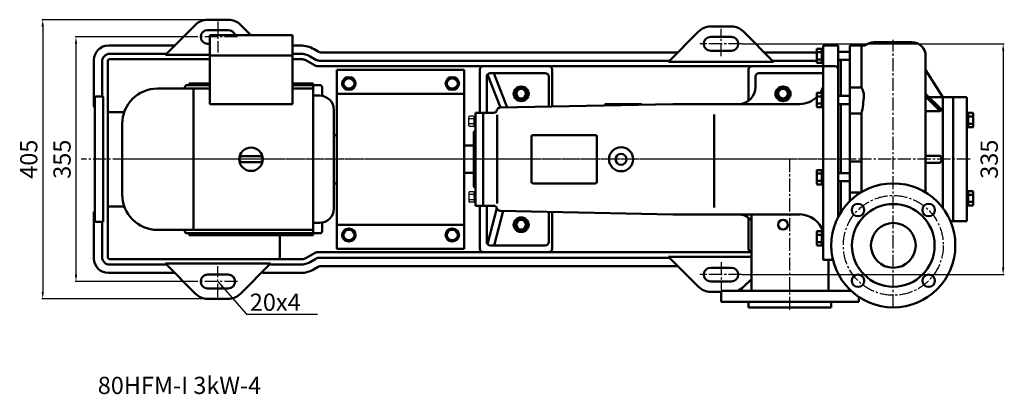
# Model space of a CAD drawing. Units: millimetres. Extents: x 3944 to 6454, y -421 to 1100.
# Drawn here: x 5025 to 6454, y -421 to 123 of the extents above; entities that cross this region are included whole.
import ezdxf

# ---------------------------------------------------------------- set-up
doc = ezdxf.new("R2010")
doc.units = ezdxf.units.MM
doc.linetypes.add('CENTER2', pattern=[28.575, 19.05, -3.175, 3.175, -3.175])
for name, color, linetype in [('1', 7, 'Continuous'), ('2', 1, 'Continuous'), ('2.细实线', 4, 'Continuous'), ('3.中心线', 1, 'CENTER2'), ('4.尺寸线', 3, 'Continuous')]:
    doc.layers.add(name, color=color, linetype=linetype)
doc.layers.add('1.粗实线', color=7, linetype='Continuous', lineweight=50)
doc.layers.add('粗实线', color=7, linetype='Continuous', lineweight=40)
doc.styles.get("Standard").update_dxf_attribs({"font": 'txt', "bigfont": 'gbcbig.shx'})
doc.dimstyles.new('ISO-25', dxfattribs={"dimtxt": 25, "dimasz": 10, "dimexe": 1.25, "dimexo": 0.625, "dimgap": 4.5, "dimtad": 1, "dimtxsty": 'Standard', "dimcen": 2.5, "dimadec": 0, "dimazin": 0, "dimtfac": 1, "dimtmove": 0, "dimatfit": 3, "dimfxl": 0, "dimarcsym": 0})

# ---------------------------------------------------------------- blocks, each defined once
blk = doc.blocks.new('A$C6F2720E5')
at = {"layer": '1.粗实线'}
for centre, radius in [((90, 90), 90), ((38.7, 141.3), 9), ((90, 90), 60), ((141.3, 141.3), 9), ((90, 90), 32.5), ((38.7, 38.7), 9), ((141.3, 38.7), 9)]:
    blk.add_circle(centre, radius, dxfattribs=at)
at = {"layer": '3.中心线'}
blk.add_circle((90, 90), 72.5, dxfattribs=at)
blk = doc.blocks.new('A$C3E7F2338')
at = {"layer": '1'}
for p, q in [((3, 15), (1.4, 15)), ((1.4, 7.5), (1.4, 15)), ((3, 7.5), (3, 15)), ((3, 11.7), (1.4, 11.7)), ((1.4, 7.5), (1.4, 0)), ((3, 3.3), (1.4, 3.3)), ((3, 0), (1.4, 0)), ((3, 7.5), (3, 0))]:
    blk.add_line(p, q, dxfattribs=at)
blk = doc.blocks.new('A$C28601A32')
at = {"layer": '1'}
for p, q in [((3.5, 15), (9.4, 15)), ((2.5, 1), (2.5, 14)), ((3.5, 11.3), (9.4, 11.3)), ((3.5, 3.8), (9.4, 3.8)), ((3.5, 0), (9.4, 0)), ((10.4, 1), (10.4, 14))]:
    blk.add_line(p, q, dxfattribs=at)
for centre, start, end in [((3.5, 14), 90, 180), ((9.4, 14), 0, 90), ((3.5, 12.3), 180, 270), ((3.5, 10.3), 90, 180), ((3.5, 4.8), 180, 270), ((3.5, 2.8), 90, 180), ((3.5, 1), 180, 270), ((9.4, 12.3), 270, 0), ((9.4, 10.3), 0, 90), ((9.4, 4.8), 270, 0), ((9.4, 2.8), 0, 90), ((9.4, 1), 270, 0)]:
    blk.add_arc(centre, 1, start, end, dxfattribs=at)
blk = doc.blocks.new('A$C5BF76FC4')
at = {"layer": '1.粗实线'}
for p, q in [((779.2, 388.6), (834.4, 388.6)), ((696.4, 359.3), (696.4, 378)), ((703.9, 379), (697.4, 379)), ((703.9, 373.8), (697.4, 373.8)), ((703.9, 358.3), (703.9, 379)), ((703.9, 378.7), (705.5, 378.7)), ((703.9, 368.7), (703.9, 378.7)), ((703.9, 375.2), (705.5, 375.2)), ((727.5, 383.6), (705.5, 383.6)), ((705.5, 72.6), (705.5, 383.6)), ((705.5, 358.7), (705.5, 378.7)), ((727.5, 134.9), (727.5, 383.6)), ((727.5, 383.6), (727.5, 290.1)), ((727.5, 383.6), (727.5, 290.1)), ((727.5, 374.6), (744.4, 374.6)), ((744.4, 383.6), (744.4, 218.6)), ((744.4, 383.6), (766.8, 383.6)), ((761.4, 383.6), (761.4, 322.5)), ((703.9, 363.5), (697.4, 363.5)), ((703.9, 358.3), (697.4, 358.3)), ((703.9, 368.7), (703.9, 358.7)), ((703.9, 362.2), (705.5, 362.2)), ((703.9, 358.7), (705.5, 358.7)), ((705.5, 228.1), (705.5, 368.1)), ((727.5, 362.7), (744.4, 362.7)), ((731.5, 362.7), (731.5, 310.6)), ((854.4, 368.6), (854.4, 170.5)), ((185, 348.6), (0, 348.6)), ((0, 348.6), (0, 88.6)), ((185, 348.6), (185, 88.6)), ((302.5, 343.6), (222.5, 343.6)), ((247.4, 293.8), (227.9, 343.6)), ((705.5, 343.6), (612.5, 343.6)), ((727.5, 348.6), (727.5, 218.6)), ((879.4, 308.6), (854.4, 348.5)), ((217.5, 286.1), (217.5, 338.6)), ((237.5, 293.6), (218.6, 341.8)), ((307.5, 295), (307.5, 338.6)), ((607.5, 338.6), (607.5, 323.6)), ((703.9, 315.1), (697.4, 315.1)), ((703.9, 294.3), (703.9, 315.1)), ((703.9, 314.7), (705.5, 314.7)), ((703.9, 304.7), (703.9, 314.7)), ((705.5, 294.7), (705.5, 314.7)), ((744.4, 322.5), (761.4, 322.5)), ((185, 313.6), (0, 313.6)), ((696.4, 295.3), (696.4, 314.1)), ((703.9, 309.9), (697.4, 309.9)), ((703.9, 311.2), (705.5, 311.2)), ((703.9, 304.7), (703.9, 294.7)), ((727.5, 310.6), (744.4, 310.6)), ((877.4, 290.6), (854.4, 313.7)), ((875.4, 288.6), (854.4, 309.7)), ((859.4, 308.6), (894.4, 308.6)), ((879.4, 308.6), (879.4, 147.8)), ((894.4, 308.6), (894.4, 283.6)), ((894.4, 128.6), (894.4, 308.6)), ((914.4, 308.6), (894.4, 308.6)), ((914.4, 308.6), (914.4, 128.6)), ((201, 151.1), (201, 286.1)), ((201, 286.1), (201, 260.6)), ((212.5, 286.1), (201, 286.1)), ((212.5, 286.1), (212.5, 151.1)), ((227.5, 286.1), (212.5, 286.1)), ((212.5, 151.1), (212.5, 286.1)), ((487.5, 298.6), (237.1, 293.6)), ((388.5, 296.7), (388.5, 297.1)), ((441, 298.6), (390, 298.6)), ((671.9, 298.6), (487.5, 298.6)), ((703.9, 299.5), (697.4, 299.5)), ((703.9, 294.3), (697.4, 294.3)), ((703.9, 298.2), (705.5, 298.2)), ((703.9, 294.7), (705.5, 294.7)), ((727.5, 298.7), (744.4, 298.7)), ((731.5, 298.7), (731.5, 218.6)), ((875.4, 288.6), (854.4, 288.6)), ((877.4, 290.6), (875.4, 288.6)), ((894.4, 293.6), (894.4, 218.6)), ((916, 285.8), (916, 265)), ((916, 285.8), (922.5, 285.8)), ((232.5, 154.3), (232.5, 283.1)), ((547.5, 218.6), (547.5, 283.6)), ((744.4, 284.8), (761.4, 284.8)), ((761.4, 284.8), (761.4, 218.7)), ((916, 285.4), (914.4, 285.4)), ((916, 281.9), (914.4, 281.9)), ((916, 275.4), (916, 285.4)), ((916, 280.6), (922.5, 280.6)), ((916, 275.4), (916, 265.4)), ((923.5, 284.8), (923.5, 266)), ((199, 258.6), (201, 260.6)), ((199, 258.6), (199, 178.6)), ((199, 258.6), (199, 178.6)), ((916, 268.9), (914.4, 268.9)), ((916, 265.4), (914.4, 265.4)), ((916, 270.2), (922.5, 270.2)), ((916, 265), (922.5, 265)), ((282.5, 185.6), (282.5, 251.6)), ((375.5, 253.6), (284.5, 253.6)), ((377.5, 185.6), (377.5, 251.6)), ((199, 238.5), (185, 238.5)), ((547.5, 218.6), (547.5, 148.6)), ((731.5, 198.6), (731.5, 218.6)), ((744.4, 157.8), (744.4, 218.6)), ((744.4, 215.5), (761.4, 215.5)), ((761.4, 171), (761.4, 218.6)), ((854.4, 218.6), (854.4, 223.6)), ((854.4, 223.6), (874.4, 223.6)), ((877.4, 220.6), (877.4, 216.6)), ((894.4, 143.6), (894.4, 218.6)), ((696.4, 183.2), (696.4, 202)), ((703.9, 203), (697.4, 203)), ((703.9, 182.2), (703.9, 203)), ((703.9, 202.6), (705.5, 202.6)), ((703.9, 192.6), (703.9, 202.6)), ((705.5, 182.6), (705.5, 202.6)), ((874.4, 213.6), (854.4, 213.6)), ((199, 198.7), (185, 198.7)), ((703.9, 197.8), (697.4, 197.8)), ((703.9, 187.4), (697.4, 187.4)), ((703.9, 199.1), (705.5, 199.1)), ((703.9, 192.6), (703.9, 182.6)), ((703.9, 186.1), (705.5, 186.1)), ((727.5, 198.6), (744.4, 198.6)), ((727.5, 186.6), (744.4, 186.6)), ((731.5, 141.9), (731.5, 186.6)), ((199, 178.6), (201, 176.6)), ((375.5, 183.6), (284.5, 183.6)), ((703.9, 182.2), (697.4, 182.2)), ((703.9, 182.6), (705.5, 182.6)), ((916, 171.9), (914.4, 171.9)), ((916, 172.3), (922.5, 172.3)), ((916, 151.5), (916, 172.3)), ((916, 161.9), (916, 171.9)), ((744.4, 170.3), (760.3, 170.3)), ((916, 168.4), (914.4, 168.4)), ((916, 167.1), (922.5, 167.1)), ((916, 161.9), (916, 151.9)), ((923.5, 152.5), (923.5, 171.3)), ((212.5, 151.1), (201, 151.1)), ((207.5, 88.6), (207.5, 151.1)), ((227.5, 151.1), (212.5, 151.1)), ((217.5, 98.6), (217.5, 151.1)), ((232.3, 147.7), (218.6, 95.5)), ((241.2, 143.6), (228.2, 93.6)), ((487.5, 138.6), (237.1, 143.7)), ((894.4, 128.6), (894.4, 153.6)), ((916, 155.4), (914.4, 155.4)), ((916, 151.9), (914.4, 151.9)), ((914.4, 128.6), (914.4, 148.6)), ((916, 156.7), (922.5, 156.7)), ((916, 151.5), (922.5, 151.5)), ((307.5, 98.6), (307.5, 142.2)), ((312.5, 88.6), (312.5, 142.1)), ((671.9, 138.6), (487.5, 138.6)), ((597.5, 133.6), (597.5, 88.6)), ((601.5, 27.6), (601.5, 138.6)), ((894.4, 128.6), (890.4, 128.6)), ((914.4, 128.6), (894.4, 128.6)), ((185, 123.6), (0, 123.6)), ((696.4, 94.4), (696.4, 113.1)), ((703.9, 114.1), (697.4, 114.1)), ((703.9, 108.9), (697.4, 108.9)), ((703.9, 93.4), (703.9, 114.1)), ((703.9, 113.7), (705.5, 113.7)), ((703.9, 103.7), (703.9, 113.7)), ((703.9, 110.2), (705.5, 110.2)), ((703.9, 103.7), (703.9, 93.7)), ((705.5, 93.7), (705.5, 113.7)), ((185, 88.6), (0, 88.6)), ((302.5, 93.6), (222.5, 93.6)), ((703.9, 98.5), (697.4, 98.5)), ((703.9, 93.4), (697.4, 93.4)), ((703.9, 97.2), (705.5, 97.2)), ((703.9, 93.7), (705.5, 93.7)), ((307.5, 83.6), (212.5, 83.6)), ((720, 72.6), (705.5, 72.6)), ((713.5, 27.6), (713.5, 72.6)), ((557.5, 27.6), (657.5, 27.6)), ((557.5, 11.6), (557.5, 27.6)), ((746.3, 27.6), (657.5, 27.6)), ((757.5, 11.6), (757.5, 18.8)), ((557.5, 11.6), (657.5, 11.6)), ((597.5, 3.6), (597.5, 11.6)), ((597.5, 3.6), (657.5, 3.6)), ((757.5, 11.6), (657.5, 11.6)), ((717.5, 3.6), (657.5, 3.6)), ((717.5, 3.6), (717.5, 11.6))]:
    blk.add_line(p, q, dxfattribs=at)
for radius in [17.5, 8]:
    blk.add_circle((412.5, 218.6), radius, dxfattribs=at)
for centre, radius, start, end in [((779.2, 370.6), 18, 90, 133.7617), ((834.4, 368.6), 20, 0, 90), ((697.4, 378), 1, 90, 180), ((697.4, 374.8), 1, 180, 270), ((697.4, 372.8), 1, 90, 180), ((834.4, 368.6), 20, 0, 40.1816), ((697.4, 364.5), 1, 180, 270), ((697.4, 362.5), 1, 90, 180), ((697.4, 359.3), 1, 180, 270), ((222.5, 338.6), 5, 90, 180), ((302.5, 338.6), 5, 0, 90), ((612.5, 338.6), 5, 90, 180), ((582.5, 323.6), 25, 270, 0), ((697.4, 314.1), 1, 90, 180), ((671.2, 334.7), 36.1, 327.042, 342.1597), ((742.9, 310.7), 22, 0.7808, 32.5781), ((671.2, 334.7), 36.1, 271.1293, 314.387), ((697.4, 310.9), 1, 180, 270), ((697.4, 308.9), 1, 90, 180), ((697.4, 300.5), 1, 180, 270), ((552.6, 325.7), 212.8, 348.9228, 356.0251), ((227.5, 291.1), 5, 270, 345.4788), ((237.2, 288.6), 5, 91.1458, 165.4788), ((390, 297.1), 1.5, 90, 180), ((441, 297.1), 1.5, 23.4738, 90), ((697.4, 298.5), 1, 90, 180), ((697.4, 295.3), 1, 180, 270), ((922.5, 284.8), 1, 0, 90), ((922.5, 281.6), 1, 270, 0), ((922.5, 279.6), 1, 0, 90), ((922.5, 271.2), 1, 270, 0), ((922.5, 269.2), 1, 360, 90), ((922.5, 266), 1, 270, 360), ((284.5, 251.6), 2, 90, 180), ((375.5, 251.6), 2, 0, 90), ((874.4, 220.6), 3, 0, 90), ((874.4, 216.6), 3, 270, 0), ((697.4, 202), 1, 90, 180), ((697.4, 198.8), 1, 180, 270), ((697.4, 196.8), 1, 90, 180), ((697.4, 188.4), 1, 180, 270), ((697.4, 186.4), 1, 90, 180), ((284.5, 185.6), 2, 180, 270), ((375.5, 185.6), 2, 270, 0), ((697.4, 183.2), 1, 180, 270), ((922.5, 171.3), 1, 0, 90), ((922.5, 168.1), 1, 270, 0), ((922.5, 166.1), 1, 0, 90), ((922.5, 157.7), 1, 270, 0), ((227.5, 146.1), 5, 14.5212, 90), ((237.2, 148.7), 5, 194.5212, 268.8542), ((922.5, 155.7), 1, 0, 90), ((922.5, 152.5), 1, 270, 0), ((582.5, 113.6), 25, 40.5677, 90), ((671.2, 102.6), 36.1, 17.9982, 88.8707), ((697.4, 113.1), 1, 90, 180), ((697.4, 109.9), 1, 180, 270), ((697.4, 107.9), 1, 90, 180), ((212.5, 88.6), 5, 180, 270), ((222.5, 98.6), 5, 180, 270), ((302.5, 98.6), 5, 270, 0), ((307.5, 88.6), 5, 270, 0), ((602.5, 88.6), 5, 180, 258.3765), ((697.4, 99.5), 1, 180, 270), ((697.4, 97.5), 1, 90, 180), ((697.4, 94.4), 1, 180, 270)]:
    blk.add_arc(centre, radius, start, end, dxfattribs=at)
at = {"layer": '2.细实线'}
blk.add_line((894.4, 178.6), (894.3, 178.6), dxfattribs=at)
at = {"layer": '3.中心线'}
for p, q in [((807.5, 3.6), (807.5, 391.7)), ((657.5, 0), (657.5, 218.6))]:
    blk.add_line(p, q, dxfattribs=at)
at = {"layer": '粗实线'}
for points in [[(7.7, 328.6), (12.6, 337.1), (22.4, 337.1), (27.3, 328.6), (22.4, 320.1), (12.6, 320.1)], [(177.3, 328.6), (172.4, 337.1), (162.6, 337.1), (157.7, 328.6), (162.6, 320.1), (172.4, 320.1)], [(256.5, 313.6), (262, 304.1), (273, 304.1), (278.5, 313.6), (273, 323.2), (262, 323.2)], [(636.5, 313.6), (642, 304.1), (653, 304.1), (658.5, 313.6), (653, 323.2), (642, 323.2)], [(256.5, 123.6), (262, 114.1), (273, 114.1), (278.5, 123.6), (273, 133.2), (262, 133.2)], [(7.7, 108.6), (12.6, 100.1), (22.4, 100.1), (27.3, 108.6), (22.4, 117.1), (12.6, 117.1)], [(177.3, 108.6), (172.4, 100.1), (162.6, 100.1), (157.7, 108.6), (162.6, 117.1), (172.4, 117.1)]]:
    blk.add_lwpolyline(points, close=True, dxfattribs=at)
for centre, radius in [((17.5, 328.6), 9.81), ((17.5, 328.6), 7.52), ((167.5, 328.6), 9.81), ((167.5, 328.6), 7.52), ((267.5, 313.6), 11), ((267.5, 313.6), 8.52), ((647.5, 313.6), 11), ((647.5, 313.6), 8.52), ((267.5, 123.6), 11), ((267.5, 123.6), 8.52), ((17.5, 108.6), 9.81), ((17.5, 108.6), 7.52), ((167.5, 108.6), 9.81), ((167.5, 108.6), 7.52)]:
    blk.add_circle(centre, radius, dxfattribs=at)
at = {"layer": '2', "xscale": -1}
for name, p in [('A$C28601A32', (201.9, 266.1)), ('A$C3E7F2338', (202.4, 266.1))]:
    blk.add_blockref(name, p, dxfattribs=at)
at = {"layer": '2', "rotation": 180}
blk.add_blockref('A$C3E7F2338', (202.4, 171.1), dxfattribs=at)
at = {"layer": '3.中心线', "rotation": 180}
blk.add_blockref('A$C28601A32', (201.9, 171.2), dxfattribs=at)
at = {"layer": '4.尺寸线'}
blk.add_blockref('A$C6F2720E5', (717.5, 3.6), dxfattribs=at)
blk = doc.blocks.new('*D27')
at = {"layer": '4.尺寸线', "color": 0, "lineweight": -2, "transparency": 16777216}
for p, q in [((5283.8, 97.8), (5105.6, 97.8)), ((5106.9, 87.8), (5106.9, -247.2)), ((5283.8, -257.2), (5105.6, -257.2))]:
    blk.add_line(p, q, dxfattribs=at)
at = {"layer": '4.尺寸线', "color": 0, "transparency": 16777216}
for points in [[(5105.2, 87.8), (5108.6, 87.8), (5106.9, 97.8)], [(5105.2, -247.2), (5108.6, -247.2), (5106.9, -257.2)]]:
    blk.add_solid(points, dxfattribs=at)
at = {"layer": 'Defpoints', "color": 0, "transparency": 16777216}
for p in [(5284.4, 97.8), (5106.9, -257.2), (5284.4, -257.2)]:
    blk.add_point(p, dxfattribs=at)
at = {"layer": '4.尺寸线', "color": 0, "transparency": 16777216, "insert": (5089.9, -79.7), "char_height": 25, "attachment_point": 5, "rotation": 90}
blk.add_mtext('355', dxfattribs=at)
blk = doc.blocks.new('*D28')
at = {"layer": '4.尺寸线', "color": 0, "lineweight": -2, "transparency": 16777216}
for p, q in [((5297.3, 122.8), (5057.4, 122.8)), ((5058.6, 112.8), (5058.6, -272.2)), ((5297.3, -282.2), (5057.4, -282.2))]:
    blk.add_line(p, q, dxfattribs=at)
at = {"layer": '4.尺寸线', "color": 0, "transparency": 16777216}
for points in [[(5057, 112.8), (5060.3, 112.8), (5058.6, 122.8)], [(5057, -272.2), (5060.3, -272.2), (5058.6, -282.2)]]:
    blk.add_solid(points, dxfattribs=at)
at = {"layer": 'Defpoints', "color": 0, "transparency": 16777216}
for p in [(5297.9, 122.8), (5058.6, -282.2), (5297.9, -282.2)]:
    blk.add_point(p, dxfattribs=at)
at = {"layer": '4.尺寸线', "color": 0, "transparency": 16777216, "insert": (5041.6, -79.7), "char_height": 25, "attachment_point": 5, "rotation": 90}
blk.add_mtext('405', dxfattribs=at)
blk = doc.blocks.new('*D29')
at = {"layer": '4.尺寸线', "color": 0, "lineweight": -2, "transparency": 16777216}
for p, q in [((6073.7, 87.8), (6453.6, 87.8)), ((6452.3, 77.8), (6452.3, -237.2)), ((6073.7, -247.2), (6453.6, -247.2))]:
    blk.add_line(p, q, dxfattribs=at)
at = {"layer": '4.尺寸线', "color": 0, "transparency": 16777216}
for points in [[(6450.7, 77.8), (6454, 77.8), (6452.3, 87.8)], [(6450.7, -237.2), (6454, -237.2), (6452.3, -247.2)]]:
    blk.add_solid(points, dxfattribs=at)
at = {"layer": 'Defpoints', "color": 0, "transparency": 16777216}
for p in [(6073, 87.8), (6073, -247.2), (6452.3, -247.2)]:
    blk.add_point(p, dxfattribs=at)
at = {"layer": '4.尺寸线', "color": 0, "transparency": 16777216, "insert": (6435.3, -79.7), "char_height": 25, "attachment_point": 5, "rotation": 90}
blk.add_mtext('335', dxfattribs=at)

msp = doc.modelspace()

# ---------------------------------------------------------------- linework, layer by layer
at = {"layer": '1.粗实线'}
for p, q in [((5280.238, 115.478), (5236.561, 71.8)), ((5327.916, 122.8), (5297.916, 122.8)), ((5345.594, 115.478), (5360.771, 100.3)), ((5327.916, 107.8), (5297.916, 107.8)), ((5420.928, 100.3), (5300.928, 100.3)), ((5300.928, 100.3), (5300.928, 0.25)), ((5420.928, 0.25), (5420.928, 100.3)), ((6010.233, 105.478), (5966.555, 61.8)), ((6027.911, 112.8), (6057.911, 112.8)), ((6075.588, 105.478), (6119.266, 61.8)), ((5300.928, 87.8), (5297.916, 87.8)), ((6057.911, 97.8), (6027.911, 97.8)), ((5250.061, 85.3), (5153.911, 85.3)), ((5238.061, 73.3), (5155.911, 73.3)), ((5300.928, 71.8), (5236.561, 71.8)), ((5300.928, 71.8), (5266.561, 71.8)), ((5432.557, 85.3), (5420.928, 85.3)), ((5432.557, 73.3), (5420.928, 73.3)), ((5452.557, 79.941), (5458.275, 76.64)), ((5980.055, 75.3), (5463.275, 75.3)), ((6057.911, 77.8), (6027.911, 77.8)), ((6181.828, 75.3), (6105.766, 75.3)), ((5132.911, 64.3), (5132.911, -2.95)), ((5144.911, 62.3), (5144.911, 12.05)), ((5152.911, 62.3), (5152.911, -79.7)), ((5300.928, 65.3), (5155.911, 65.3)), ((5420.928, 70.98), (5300.928, 70.98)), ((5435.236, 65.3), (5420.928, 65.3)), ((5440.236, 63.96), (5452.916, 56.64)), ((5446.557, 69.549), (5455.06, 64.64)), ((5968.055, 63.3), (5460.06, 63.3)), ((6104.266, 61.8), (5966.555, 61.8)), ((6104.266, 61.8), (5981.555, 61.8)), ((6119.266, 61.8), (5996.555, 61.8)), ((6181.828, 63.3), (6117.766, 63.3)), ((6207.915, 55.3), (5457.916, 55.3)), ((5692.911, 50.3), (5692.911, -12.2)), ((5692.924, 50.3), (5692.924, -12.2)), ((5792.911, 55.3), (5697.911, 55.3)), ((5792.924, 55.3), (5697.924, 55.3)), ((5797.911, 50.3), (5797.911, -3.2)), ((5797.924, 50.3), (5797.924, -3.2)), ((6082.915, 5.29), (6082.915, 50.3)), ((6212.915, 50.3), (6212.915, -79.7)), ((6212.928, 50.3), (6212.928, -79.7)), ((5270.915, 27.8), (5270.915, 30.3)), ((5300.928, 30.3), (5270.915, 30.3)), ((5450.915, 30.3), (5420.928, 30.3)), ((5450.915, -79.7), (5450.915, 30.3)), ((5300.928, 22.8), (5225.178, 22.8)), ((5264.924, 22.8), (5264.924, 24.8)), ((5300.928, 27.8), (5267.924, 27.8)), ((5277.428, -182.2), (5277.428, 22.8)), ((5460.928, 27.8), (5420.928, 27.8)), ((5450.928, 22.8), (5420.928, 22.8)), ((5450.928, -182.2), (5450.928, 22.8)), ((5463.928, 24.8), (5463.928, 12.266)), ((5134.411, 10.55), (5134.411, -79.7)), ((5144.218, 11.3), (5135.09, 11.3)), ((5146.411, 10.55), (5146.411, -79.7)), ((5300.928, 0.25), (5420.928, 0.25)), ((5460.528, 12.55), (5450.928, 12.55)), ((5176.919, -11.2), (5155.911, -11.2)), ((5481.028, -151.45), (5481.028, -7.95)), ((5173.928, -28.45), (5173.928, -130.95)), ((5485.424, -44.7), (5481.028, -44.7)), ((5134.411, -169.95), (5134.411, -79.7)), ((5146.411, -169.95), (5146.411, -79.7)), ((5152.911, -221.7), (5152.911, -79.7)), ((5373.678, -75.45), (5348.178, -75.45)), ((5373.678, -83.95), (5348.178, -83.95)), ((5450.915, -79.7), (5450.915, -189.7)), ((5481.028, -114.7), (5485.424, -114.7)), ((5132.911, -223.7), (5132.911, -156.45)), ((5176.919, -148.2), (5155.911, -148.2)), ((5692.911, -209.7), (5692.911, -147.2)), ((5692.924, -209.7), (5692.924, -147.2)), ((5797.911, -209.7), (5797.911, -156.2)), ((5797.924, -209.7), (5797.924, -156.2)), ((5144.218, -170.7), (5135.09, -170.7)), ((5144.911, -221.7), (5144.911, -171.45)), ((6082.915, -164.69), (6082.915, -209.7)), ((6082.928, -164.7), (6082.928, -209.7)), ((5225.178, -182.2), (5450.928, -182.2)), ((5264.924, -182.2), (5264.924, -184.2)), ((5450.928, -171.95), (5460.528, -171.95)), ((5463.928, -184.2), (5463.928, -171.666)), ((5460.928, -187.2), (5267.924, -187.2)), ((5270.915, -187.2), (5270.915, -189.7)), ((5450.915, -189.7), (5270.915, -189.7)), ((5402.915, -221.7), (5402.915, -189.7)), ((5435.236, -224.7), (5155.911, -224.7)), ((5440.236, -223.36), (5452.916, -216.04)), ((5446.557, -228.949), (5455.06, -224.04)), ((6086.921, -214.7), (5457.916, -214.7)), ((5968.055, -222.7), (5460.06, -222.7)), ((5792.911, -214.7), (5697.911, -214.7)), ((5792.924, -214.7), (5697.924, -214.7)), ((6086.921, -221.2), (5966.555, -221.2)), ((6010.233, -264.878), (5966.555, -221.2)), ((6086.921, -221.2), (5981.555, -221.2)), ((6086.921, -221.2), (5996.555, -221.2)), ((5238.061, -232.7), (5155.911, -232.7)), ((5280.238, -274.878), (5236.561, -231.2)), ((5374.271, -231.2), (5236.561, -231.2)), ((5389.271, -231.2), (5266.561, -231.2)), ((5345.594, -274.878), (5389.271, -231.2)), ((5432.557, -232.7), (5389.771, -232.7)), ((5452.557, -239.341), (5458.275, -236.04)), ((5980.055, -234.7), (5463.275, -234.7)), ((6057.911, -237.2), (6027.911, -237.2)), ((5250.061, -244.7), (5153.911, -244.7)), ((5327.916, -247.2), (5297.916, -247.2)), ((5432.557, -244.7), (5377.771, -244.7)), ((6075.588, -264.878), (6086.922, -253.543)), ((5327.916, -267.2), (5297.916, -267.2)), ((6057.911, -257.2), (6027.911, -257.2)), ((5327.916, -282.2), (5297.916, -282.2)), ((6042.924, -272.2), (6027.911, -272.2))]:
    msp.add_line(p, q, dxfattribs=at)
for centre, radius in [((5752.911, 15.3), 7), ((6132.911, 15.3), 7), ((5360.928, -79.7), 17), ((5752.911, -174.7), 7), ((6132.911, -174.7), 7)]:
    msp.add_circle(centre, radius, dxfattribs=at)
for centre, radius, start, end in [((5297.916, 97.8), 25, 90, 135), ((5327.916, 97.8), 25, 45, 90), ((5297.916, 97.8), 10, 90, 270), ((5327.916, 97.8), 10, 14.477512, 90), ((6027.911, 87.8), 25, 90, 135), ((6057.911, 87.8), 25, 45, 90), ((6027.911, 87.8), 10, 90, 270), ((6057.911, 87.8), 10, 270, 90), ((5153.911, 64.3), 21, 90, 180), ((5155.911, 62.3), 11, 90, 180), ((5432.557, 45.3), 40, 60, 90), ((5432.557, 45.3), 28, 60, 90), ((5463.275, 85.3), 10, 240, 270), ((5155.911, 62.3), 3, 90, 180), ((5435.236, 55.3), 10, 60, 90), ((5460.06, 73.3), 10, 240, 270), ((5457.916, 65.3), 10, 240, 270), ((5697.911, 50.3), 5, 90, 180), ((5697.924, 50.3), 5, 90, 180), ((5792.911, 50.3), 5, 0, 90), ((5792.924, 50.3), 5, 0, 90), ((6087.915, 50.3), 5, 90, 180), ((6207.915, 50.3), 5, 0, 90), ((5225.178, -28.45), 51.25, 90, 180), ((5267.924, 24.8), 3, 90, 180), ((5460.928, 24.8), 3, 0, 90), ((5133.661, 12.05), 0.75, 180, 270), ((5133.661, 10.55), 0.75, 0, 90), ((5145.661, 12.05), 0.75, 180, 270), ((5145.661, 10.55), 0.75, 0, 90), ((5460.528, -7.95), 20.5, 0, 90), ((5133.661, -2.95), 0.75, 180, 270), ((5133.661, -4.45), 0.75, 0, 90), ((5155.911, -8.2), 3, 180, 270), ((5348.178, -79.7), 4.25, 90, 270), ((5373.678, -79.7), 4.25, 270, 90), ((5373.678, -79.7), 4.25, 270, 90), ((5373.678, -79.7), 4.25, 270, 90), ((5225.178, -130.95), 51.25, 180, 270), ((5133.661, -156.45), 0.75, 90, 180), ((5133.661, -154.95), 0.75, 270, 0), ((5155.911, -151.2), 3, 90, 180), ((5460.528, -151.45), 20.5, 270, 0), ((5133.661, -171.45), 0.75, 90, 180), ((5133.661, -169.95), 0.75, 270, 0), ((5145.661, -171.45), 0.75, 90, 180), ((5145.661, -169.95), 0.75, 270, 0), ((5267.924, -184.2), 3, 180, 270), ((5460.928, -184.2), 3, 270, 0), ((5697.911, -209.7), 5, 180, 270), ((5697.924, -209.7), 5, 180, 270), ((5792.911, -209.7), 5, 270, 0), ((5792.924, -209.7), 5, 270, 0), ((6087.915, -209.7), 5, 180, 258.532958), ((6087.928, -209.7), 5, 180, 258.376471), ((5153.911, -223.7), 21, 180, 270), ((5155.911, -221.7), 11, 180, 270), ((5155.911, -221.7), 3, 180, 270), ((5399.915, -221.7), 3, 270, 0), ((5435.236, -214.7), 10, 270, 300), ((5457.916, -224.7), 10, 90, 120), ((5460.06, -232.7), 10, 90, 120), ((5432.557, -204.7), 28, 270, 300), ((5432.557, -204.7), 40, 270, 300), ((5463.275, -244.7), 10, 90, 120), ((6027.911, -247.2), 10, 90, 270), ((6057.911, -247.2), 10, 270, 90), ((5297.916, -257.2), 10, 90, 270), ((5327.916, -257.2), 10, 270, 90), ((6027.911, -247.2), 25, 225, 270), ((6057.911, -247.2), 25, 289.837281, 315), ((5297.916, -257.2), 25, 225, 270), ((5327.916, -257.2), 25, 270, 315)]:
    msp.add_arc(centre, radius, start, end, dxfattribs=at)
at = {"layer": '3.中心线'}
for p, q in [((5312.916, 120.255), (5312.916, 75.345)), ((6042.911, 69.683), (6042.911, 109.587)), ((5341.443, 97.8), (5284.389, 97.8)), ((6073.025, 87.8), (6012.395, 87.8)), ((6236.7, -79.7), (5114.481, -79.7)), ((6404.29, -79.7), (5170.927, -79.7)), ((5312.916, -279.655), (5312.916, -234.745)), ((6042.911, -229.083), (6042.911, -268.987)), ((6073.025, -247.2), (6012.395, -247.2)), ((5341.443, -257.2), (5284.389, -257.2))]:
    msp.add_line(p, q, dxfattribs=at)

# ---------------------------------------------------------------- block references
at = {"layer": '4.尺寸线'}
msp.add_blockref('A$C5BF76FC4', (5485.424, -298.349), dxfattribs=at)

# ---------------------------------------------------------------- texts
at = {"layer": '1.粗实线', "insert": (5138.479, -395.431), "char_height": 25, "width": 567.78743, "attachment_point": 1}
msp.add_mtext('{\\C1;80HFM-I 3kW-4}', dxfattribs=at)
at = {"layer": '4.尺寸线', "insert": (5359.154, -274.726), "char_height": 25, "width": 111.94422, "attachment_point": 1}
msp.add_mtext('20x4\\P ', dxfattribs=at)

# ---------------------------------------------------------------- dimensions: what is measured, and where the dimension line sits
at = {"layer": '4.尺寸线'}
for base, p1, p2, picture, middle in [((5058.624, -282.2), (5297.916, 122.8), (5297.916, -282.2), '*D28', (5041.624, -79.7)), ((5106.894, -257.2), (5284.389, 97.8), (5284.389, -257.2), '*D27', (5089.894, -79.7)), ((6452.331, -247.2), (6073.025, 87.8), (6073.025, -247.2), '*D29', (6435.331, -79.7))]:
    dim = msp.add_linear_dim(base=base, p1=p1, p2=p2, angle=90, dimstyle='ISO-25', dxfattribs=at)
    dim.commit()
    dim.dimension.update_dxf_attribs({"geometry": picture, "text_midpoint": middle})

# ---------------------------------------------------------------- leaders
at = {"layer": '4.尺寸线', "annotation_type": 0, "has_hookline": 1, "hookline_direction": 0, "text_width": 87.5}
msp.add_leader([(5312.922, -257.197), (5354.434, -304.4), (5457.258, -304.4)], dimstyle='ISO-25', override={"dimgap": 4.5, "dimtad": 0}, dxfattribs=at)

doc.saveas('drawing.dxf')
